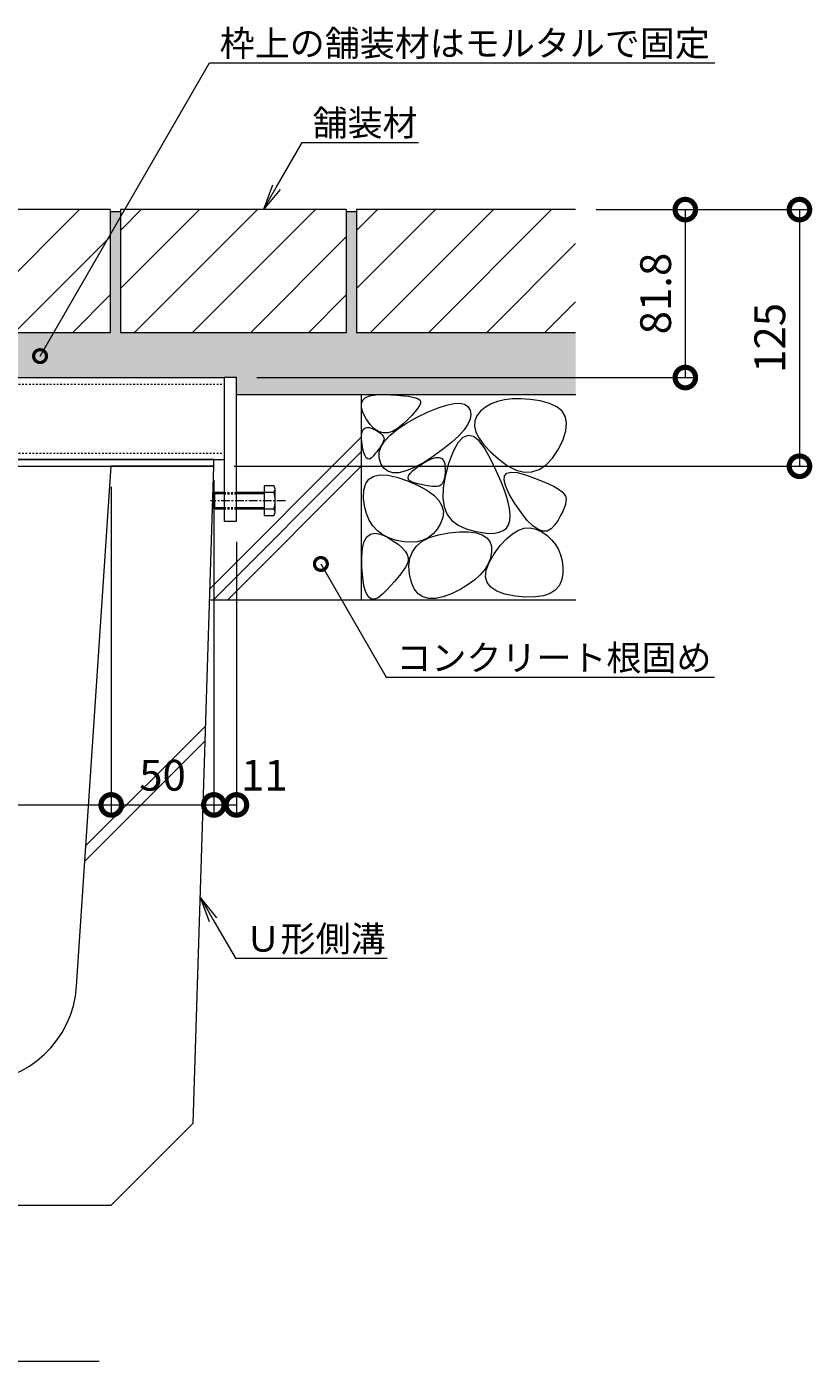
# Model space of a CAD drawing. Units: millimetres. Extents: x 1711 to 4660, y 681 to 2845.
# Drawn here: x 4277 to 4660, y 867 to 1517 of the extents above; entities that cross this region are included whole.
import ezdxf
from ezdxf import colors
from ezdxf.entities.mleader import LeaderData, LeaderLine
from ezdxf.math import Vec2, Vec3

# ---------------------------------------------------------------- set-up
doc = ezdxf.new("R2010")
doc.units = ezdxf.units.MM
doc.linetypes.add('中心線（短）', pattern=[6.773333, 4.233333, -0.846667, 0.846667, -0.846667])
doc.linetypes.add('点線（標準）', pattern=[1.693333, 0.846667, -0.846667])
doc.layers.get('Defpoints').update_dxf_attribs({"lineweight": 9})
for name, color, linetype, lineweight in [('(K)アンカー', 7, 'Continuous', 9), ('(K)モルタル', 7, 'Continuous', 9), ('(K)六角ボルト', 2, 'Continuous', 9), ('(K)寸法', 7, 'Continuous', 9), ('(K)引出線', 7, 'Continuous', 9), ('(K)枠', 7, 'Continuous', 9), ('(K)舗装材', 2, 'Continuous', 9), ('(K)見出し', 7, 'Continuous', 9), ('(K)角パイプ（補強梁）', 7, 'Continuous', 9), ('(K)躯体', 2, 'Continuous', 9), ('(K)Ｕ字溝', 7, 'Continuous', 9)]:
    doc.layers.add(name, color=color, linetype=linetype, lineweight=lineweight)
doc.styles.add('(K)MSゴシック', font='MS Gothic.ttf')
doc.styles.add('文字_異尺度_H2.5', font='MS Gothic.ttf', dxfattribs={"height": 2.5})
doc.dimstyles.new('KAD-1', dxfattribs={"dimtxt": 3, "dimasz": 4, "dimexe": 1, "dimexo": 2, "dimgap": 1, "dimtad": 1, "dimdec": 1, "dimdsep": 46, "dimtxsty": '(K)MSゴシック', "dimblk": 'DOTSMALL', "dimcen": 0, "dimclrd": 7, "dimclre": 256, "dimclrt": 2, "dimadec": 0, "dimazin": 0, "dimtfac": 1, "dimtdec": 1, "dimtmove": 0, "dimatfit": 3, "dimldrblk": 'DOTSMALL', "dimfxl": 1, "dimtfill": 1, "dimtfillclr": 256, "dimlwd": -1, "dimlwe": -1, "dimarcsym": 0})

# ---------------------------------------------------------------- blocks, each defined once
blk = doc.blocks.new('_DotSmall')
at = {"color": 0, "linetype": 'ByBlock', "const_width": 0.5}
blk.add_lwpolyline([(-0.0625, 0, 1), (0.0625, 0, 1)], format="xyb", close=True, dxfattribs=at)
blk = doc.blocks.new('*D29')
at = {"layer": '(K)寸法', "transparency": 16777216}
for p, q in [((4018.64, 1293.25), (4018.64, 1133.29)), ((4318.64, 1293.25), (4318.64, 1133.29))]:
    blk.add_line(p, q, dxfattribs=at)
at = {"layer": '(K)寸法', "color": 7, "transparency": 16777216}
blk.add_line((4018.64, 1138.29), (4318.64, 1138.29), dxfattribs=at)
at = {"layer": 'Defpoints', "color": 0, "linetype": 'Continuous', "transparency": 16777216}
for p in [(4018.64, 1303.25), (4318.64, 1303.25), (4318.64, 1138.29)]:
    blk.add_point(p, dxfattribs=at)
at = {"layer": '(K)寸法', "color": 7, "linetype": 'Continuous', "transparency": 16777216, "xscale": 20, "yscale": 20, "zscale": 20, "rotation": 180}
blk.add_blockref('_DotSmall', (4018.64, 1138.29), dxfattribs=at)
at = {"layer": '(K)寸法', "color": 7, "linetype": 'Continuous', "transparency": 16777216, "xscale": 20, "yscale": 20, "zscale": 20}
blk.add_blockref('_DotSmall', (4318.64, 1138.29), dxfattribs=at)
at = {"layer": '(K)寸法', "color": 2, "linetype": 'Continuous', "lineweight": 9, "transparency": 16777216, "insert": (4168.64, 1164.02), "char_height": 15, "attachment_point": 5, "style": '(K)MSゴシック', "bg_fill": 3, "box_fill_scale": 1.1, "bg_fill_color": 256, "bg_fill_true_color": 13158600, "bg_fill_transparency": 0}
blk.add_mtext('みぞ幅\\P300', dxfattribs=at)
blk = doc.blocks.new('*D31')
at = {"layer": '(K)寸法', "transparency": 16777216}
for p, q in [((4368.64, 1296.45), (4368.64, 1133.29)), ((4379.64, 1266.45), (4379.64, 1133.29))]:
    blk.add_line(p, q, dxfattribs=at)
at = {"layer": '(K)寸法', "color": 7, "transparency": 16777216}
blk.add_line((4368.64, 1138.29), (4379.64, 1138.29), dxfattribs=at)
at = {"layer": 'Defpoints', "color": 0, "linetype": 'Continuous', "transparency": 16777216}
for p in [(4368.64, 1306.45), (4379.64, 1276.45), (4379.64, 1138.29)]:
    blk.add_point(p, dxfattribs=at)
at = {"layer": '(K)寸法', "color": 7, "linetype": 'Continuous', "transparency": 16777216, "xscale": 20, "yscale": 20, "zscale": 20, "rotation": 180}
blk.add_blockref('_DotSmall', (4368.64, 1138.29), dxfattribs=at)
at = {"layer": '(K)寸法', "color": 2, "linetype": 'Continuous', "lineweight": 9, "transparency": 16777216, "insert": (4393.26, 1150.79), "char_height": 15, "attachment_point": 5, "style": '(K)MSゴシック', "bg_fill": 3, "box_fill_scale": 1.1, "bg_fill_color": 256, "bg_fill_true_color": 13158600, "bg_fill_transparency": 0}
blk.add_mtext('11', dxfattribs=at)
at = {"layer": '(K)寸法', "color": 7, "linetype": 'Continuous', "transparency": 16777216, "xscale": 20, "yscale": 20, "zscale": 20}
blk.add_blockref('_DotSmall', (4379.64, 1138.29), dxfattribs=at)
blk = doc.blocks.new('*D33')
at = {"layer": '(K)寸法', "transparency": 16777216}
for p, q in [((4554.87, 1428.25), (4658.91, 1428.25)), ((4378.57, 1303.25), (4658.91, 1303.25))]:
    blk.add_line(p, q, dxfattribs=at)
at = {"layer": '(K)寸法', "color": 7, "transparency": 16777216}
blk.add_line((4653.91, 1428.25), (4653.91, 1303.25), dxfattribs=at)
at = {"layer": 'Defpoints', "color": 0, "linetype": 'Continuous', "transparency": 16777216}
for p in [(4544.87, 1428.25), (4368.57, 1303.25), (4653.91, 1303.25)]:
    blk.add_point(p, dxfattribs=at)
at = {"layer": '(K)寸法', "color": 7, "linetype": 'Continuous', "transparency": 16777216, "xscale": 20, "yscale": 20, "zscale": 20}
for p, rotation in [((4653.91, 1428.25), 90), ((4653.91, 1303.25), 270)]:
    blk.add_blockref('_DotSmall', p, dxfattribs=dict(at, rotation=rotation))
at = {"layer": '(K)寸法', "color": 2, "linetype": 'Continuous', "lineweight": 9, "transparency": 16777216, "insert": (4641.41, 1365.75), "char_height": 15, "attachment_point": 5, "rotation": 90, "style": '(K)MSゴシック', "bg_fill": 3, "box_fill_scale": 1.1, "bg_fill_color": 256, "bg_fill_true_color": 13158600, "bg_fill_transparency": 0}
blk.add_mtext('125', dxfattribs=at)
blk = doc.blocks.new('*D30')
at = {"layer": '(K)寸法', "transparency": 16777216}
for p, q in [((4368.64, 1296.45), (4368.64, 1133.29)), ((4318.64, 1293.25), (4318.64, 1133.29))]:
    blk.add_line(p, q, dxfattribs=at)
at = {"layer": '(K)寸法', "color": 7, "transparency": 16777216}
blk.add_line((4318.64, 1138.29), (4368.64, 1138.29), dxfattribs=at)
at = {"layer": 'Defpoints', "color": 0, "linetype": 'Continuous', "transparency": 16777216}
for p in [(4318.64, 1303.25), (4368.64, 1306.45), (4368.64, 1138.29)]:
    blk.add_point(p, dxfattribs=at)
at = {"layer": '(K)寸法', "color": 7, "linetype": 'Continuous', "transparency": 16777216, "xscale": 20, "yscale": 20, "zscale": 20, "rotation": 180}
blk.add_blockref('_DotSmall', (4318.64, 1138.29), dxfattribs=at)
at = {"layer": '(K)寸法', "color": 7, "linetype": 'Continuous', "transparency": 16777216, "xscale": 20, "yscale": 20, "zscale": 20}
blk.add_blockref('_DotSmall', (4368.64, 1138.29), dxfattribs=at)
at = {"layer": '(K)寸法', "color": 2, "linetype": 'Continuous', "lineweight": 9, "transparency": 16777216, "insert": (4343.64, 1150.79), "char_height": 15, "attachment_point": 5, "style": '(K)MSゴシック', "bg_fill": 3, "box_fill_scale": 1.1, "bg_fill_color": 256, "bg_fill_true_color": 13158600, "bg_fill_transparency": 0}
blk.add_mtext('50', dxfattribs=at)
blk = doc.blocks.new('*D32')
at = {"layer": '(K)寸法', "transparency": 16777216}
for p, q in [((4554.87, 1428.25), (4603.29, 1428.25)), ((4389.57, 1346.45), (4603.29, 1346.45))]:
    blk.add_line(p, q, dxfattribs=at)
at = {"layer": '(K)寸法', "color": 7, "transparency": 16777216}
blk.add_line((4598.29, 1428.25), (4598.29, 1346.45), dxfattribs=at)
at = {"layer": 'Defpoints', "color": 0, "linetype": 'Continuous', "transparency": 16777216}
for p in [(4544.87, 1428.25), (4379.57, 1346.45), (4598.29, 1346.45)]:
    blk.add_point(p, dxfattribs=at)
at = {"layer": '(K)寸法', "color": 7, "linetype": 'Continuous', "transparency": 16777216, "xscale": 20, "yscale": 20, "zscale": 20}
for p, rotation in [((4598.29, 1428.25), 90), ((4598.29, 1346.45), 270)]:
    blk.add_blockref('_DotSmall', p, dxfattribs=dict(at, rotation=rotation))
at = {"layer": '(K)寸法', "color": 2, "linetype": 'Continuous', "lineweight": 9, "transparency": 16777216, "insert": (4585.79, 1387.35), "char_height": 15, "attachment_point": 5, "rotation": 90, "style": '(K)MSゴシック', "bg_fill": 3, "box_fill_scale": 1.1, "bg_fill_color": 256, "bg_fill_true_color": 13158600, "bg_fill_transparency": 0}
blk.add_mtext('81.8', dxfattribs=at)
blk = doc.blocks.new('_Open')
at = {"color": 0, "linetype": 'ByBlock', "lineweight": -2}
for p, q in [((-1, 0.167), (0, 0)), ((-1, -0.167), (0, 0)), ((0, 0), (-1, 0))]:
    blk.add_line(p, q, dxfattribs=at)

msp = doc.modelspace()

# ---------------------------------------------------------------- linework, layer by layer
at = {"layer": '(K)モルタル', "color": 7, "linetype": 'Continuous', "lineweight": 9}
msp.add_line((4318.14, 1427.25), (4323.14, 1427.25), dxfattribs=at)
at = {"layer": '(K)舗装材', "color": 2, "linetype": 'Continuous', "lineweight": 9}
for p, q in [((4318.14, 1428.25), (4208.14, 1428.25)), ((4243.14, 1368.25), (4303.14, 1428.25)), ((4318.14, 1428.25), (4318.14, 1368.25)), ((4323.14, 1418.1), (4333.29, 1428.25)), ((4323.14, 1389.82), (4361.57, 1428.25)), ((4323.14, 1428.25), (4323.14, 1368.25)), ((4271.43, 1368.25), (4318.14, 1414.96)), ((4299.71, 1368.25), (4318.14, 1386.68)), ((4318.14, 1368.25), (4208.14, 1368.25))]:
    msp.add_line(p, q, dxfattribs=at)
at = {"layer": '(K)見出し', "color": 7, "linetype": 'Continuous', "lineweight": 9}
msp.add_line((4045.24, 867.26), (4312.74, 867.26), dxfattribs=at)
at = {"layer": '(K)躯体', "color": 2, "linetype": 'Continuous', "lineweight": 9}
for p, q in [((4473.96, 1293.54), (4472.61, 1293.74)), ((4441.61, 1287.91), (4441.74, 1291.75)), ((4442.06, 1283.88), (4441.61, 1287.91)), ((4472.39, 1291.54), (4475.74, 1289.1)), ((4475.22, 1293.41), (4473.96, 1293.54)), ((4476.37, 1293.34), (4475.22, 1293.41)), ((4475.74, 1289.1), (4478.2, 1286.56)), ((4477.42, 1293.34), (4476.37, 1293.34)), ((4478.35, 1293.51), (4477.42, 1293.34)), ((4480.31, 1292.7), (4480.17, 1287.74)), ((4480.17, 1287.74), (4480.84, 1283.44)), ((4511.8, 1286.39), (4510.49, 1290.63)), ((4512.57, 1289.67), (4510.81, 1293.46)), ((4515.3, 1285.06), (4512.57, 1289.67)), ((4534.41, 1293.33), (4536.58, 1292.06)), ((4536.58, 1292.06), (4538.23, 1290.85)), ((4538.23, 1290.85), (4539.36, 1289.71)), ((4539.36, 1289.71), (4539.97, 1288.62)), ((4539.97, 1288.62), (4540.19, 1287.48)), ((4540.19, 1287.48), (4540.16, 1286.16)), ((4442.95, 1280.26), (4442.06, 1283.88)), ((4478.2, 1286.56), (4479.76, 1283.91)), ((4479.76, 1283.91), (4480.43, 1281.15)), ((4480.43, 1281.15), (4480.21, 1278.3)), ((4480.84, 1283.44), (4482.32, 1279.8)), ((4512.64, 1282.69), (4511.8, 1286.39)), ((4512.98, 1279.52), (4512.64, 1282.69)), ((4518.42, 1280.5), (4515.3, 1285.06)), ((4538.58, 1281.19), (4537.56, 1279.19)), ((4539.36, 1283.02), (4538.58, 1281.19)), ((4539.89, 1284.68), (4539.36, 1283.02)), ((4540.16, 1286.16), (4539.89, 1284.68)), ((4444.3, 1277.05), (4442.95, 1280.26)), ((4446.08, 1274.24), (4444.3, 1277.05)), ((4448.32, 1271.85), (4446.08, 1274.24)), ((4479.1, 1275.34), (4477.4, 1272.57)), ((4480.21, 1278.3), (4479.1, 1275.34)), ((4482.32, 1279.8), (4484.6, 1276.81)), ((4484.6, 1276.81), (4487.69, 1274.48)), ((4487.69, 1274.48), (4491.58, 1272.81)), ((4511.14, 1273.14), (4512.22, 1274.78)), ((4512.22, 1274.78), (4512.85, 1276.88)), ((4512.85, 1276.88), (4512.98, 1279.52)), ((4521.34, 1276.88), (4518.42, 1280.5)), ((4524.07, 1274.18), (4521.34, 1276.88)), ((4526.6, 1272.42), (4524.07, 1274.18)), ((4534.76, 1274.68), (4533.02, 1272.72)), ((4536.29, 1277.02), (4534.76, 1274.68)), ((4537.56, 1279.19), (4536.29, 1277.02)), ((4441.94, 1266.51), (4443.23, 1268.81)), ((4443.23, 1268.81), (4444.96, 1270.18)), ((4444.96, 1270.18), (4447.13, 1270.64)), ((4447.13, 1270.64), (4449.75, 1270.18)), ((4450.99, 1269.87), (4448.32, 1271.85)), ((4449.75, 1270.18), (4452.82, 1268.81)), ((4454.12, 1268.29), (4450.99, 1269.87)), ((4452.82, 1268.81), (4455.85, 1266.99)), ((4457.69, 1267.13), (4454.12, 1268.29)), ((4470.15, 1266.68), (4473.72, 1268.51)), ((4473.16, 1268.53), (4470.62, 1267.26)), ((4475.42, 1270.3), (4473.16, 1268.53)), ((4473.72, 1268.51), (4478.06, 1269.88)), ((4477.4, 1272.57), (4475.42, 1270.3)), ((4478.06, 1269.88), (4483.18, 1270.8)), ((4483.18, 1270.8), (4488.32, 1271.25)), ((4488.32, 1271.25), (4492.73, 1271.25)), ((4491.58, 1272.81), (4495.66, 1271.66)), ((4492.73, 1271.25), (4496.41, 1270.78)), ((4495.66, 1271.66), (4499.32, 1270.92)), ((4496.41, 1270.78), (4499.37, 1269.84)), ((4499.32, 1270.92), (4502.54, 1270.56)), ((4499.37, 1269.84), (4501.59, 1268.45)), ((4501.59, 1268.45), (4503.09, 1266.59)), ((4502.54, 1270.56), (4505.34, 1270.61)), ((4505.34, 1270.61), (4507.7, 1271.06)), ((4507.7, 1271.06), (4509.64, 1271.9)), ((4508.16, 1264.57), (4511.13, 1267.83)), ((4509.64, 1271.9), (4511.14, 1273.14)), ((4511.13, 1267.83), (4514.07, 1270.32)), ((4514.07, 1270.32), (4516.98, 1272.05)), ((4516.98, 1272.05), (4519.86, 1273.01)), ((4519.86, 1273.01), (4522.72, 1273.21)), ((4522.72, 1273.21), (4525.54, 1272.64)), ((4525.54, 1272.64), (4528.34, 1271.3)), ((4528.93, 1271.59), (4526.6, 1272.42)), ((4528.34, 1271.3), (4530.94, 1269.48)), ((4531.07, 1271.69), (4528.93, 1271.59)), ((4530.94, 1269.48), (4533.16, 1267.45)), ((4533.02, 1272.72), (4531.07, 1271.69)), ((4440.7, 1259.17), (4441.1, 1263.3)), ((4441.1, 1263.3), (4441.94, 1266.51)), ((4455.85, 1266.99), (4458.37, 1265.23)), ((4461.34, 1266.42), (4457.69, 1267.13)), ((4458.37, 1265.23), (4460.38, 1263.51)), ((4460.38, 1263.51), (4461.88, 1261.83)), ((4464.71, 1266.2), (4461.34, 1266.42)), ((4461.88, 1261.83), (4462.88, 1260.2)), ((4464.09, 1258.42), (4465.34, 1261.63)), ((4467.81, 1266.48), (4464.71, 1266.2)), ((4465.34, 1261.63), (4467.36, 1264.39)), ((4467.36, 1264.39), (4470.15, 1266.68)), ((4470.62, 1267.26), (4467.81, 1266.48)), ((4503.09, 1266.59), (4503.86, 1264.28)), ((4503.9, 1261.5), (4503.32, 1258.55)), ((4503.86, 1264.28), (4503.9, 1261.5)), ((4505.16, 1260.55), (4508.16, 1264.57)), ((4533.16, 1267.45), (4535.01, 1265.2)), ((4535.01, 1265.2), (4536.48, 1262.74)), ((4536.48, 1262.74), (4537.58, 1260.06)), ((4440.74, 1254.13), (4440.7, 1259.17)), ((4462.81, 1255.59), (4461.94, 1254.07)), ((4463.34, 1257.08), (4462.81, 1255.59)), ((4462.88, 1260.2), (4463.37, 1258.62)), ((4463.37, 1258.62), (4463.34, 1257.08)), ((4463.62, 1254.75), (4464.09, 1258.42)), ((4463.93, 1250.63), (4463.62, 1254.75)), ((4502.22, 1255.72), (4500.59, 1253.01)), ((4501.28, 1252.66), (4502.68, 1256.38)), ((4503.32, 1258.55), (4502.22, 1255.72)), ((4502.68, 1256.38), (4505.16, 1260.55)), ((4537.58, 1260.06), (4538.3, 1257.17)), ((4538.3, 1257.17), (4538.64, 1254.07)), ((4441.13, 1249.11), (4440.74, 1254.13)), ((4441.76, 1245.05), (4441.13, 1249.11)), ((4458.22, 1248.98), (4456.62, 1247.1)), ((4459.64, 1250.77), (4458.22, 1248.98)), ((4460.88, 1252.47), (4459.64, 1250.77)), ((4461.94, 1254.07), (4460.88, 1252.47)), ((4464.85, 1246.67), (4463.93, 1250.63)), ((4498.44, 1250.43), (4495.78, 1247.97)), ((4500.59, 1253.01), (4498.44, 1250.43)), ((4500.96, 1249.41), (4501.28, 1252.66)), ((4501.7, 1246.61), (4500.96, 1249.41)), ((4538.62, 1250.76), (4538.06, 1247.6)), ((4538.64, 1254.07), (4538.62, 1250.76)), ((4442.64, 1241.95), (4441.76, 1245.05)), ((4443.77, 1239.82), (4442.64, 1241.95)), ((4452.88, 1243.06), (4450.74, 1240.91)), ((4454.84, 1245.13), (4452.88, 1243.06)), ((4456.62, 1247.1), (4454.84, 1245.13)), ((4466.26, 1243.51), (4464.85, 1246.67)), ((4468.13, 1241.15), (4466.26, 1243.51)), ((4488.88, 1243.42), (4484.65, 1241.32)), ((4492.59, 1245.63), (4488.88, 1243.42)), ((4495.78, 1247.97), (4492.59, 1245.63)), ((4503.52, 1244.27), (4501.7, 1246.61)), ((4506.42, 1242.39), (4503.52, 1244.27)), ((4510.39, 1240.97), (4506.42, 1242.39)), ((4534.95, 1242.84), (4532.39, 1241.23)), ((4536.84, 1244.96), (4534.95, 1242.84)), ((4538.06, 1247.6), (4536.84, 1244.96)), ((4445.14, 1238.65), (4443.77, 1239.82)), ((4446.76, 1238.44), (4445.14, 1238.65)), ((4448.62, 1239.19), (4446.76, 1238.44)), ((4450.74, 1240.91), (4448.62, 1239.19)), ((4470.49, 1239.58), (4468.13, 1241.15)), ((4473.31, 1238.82), (4470.49, 1239.58)), ((4476.62, 1238.86), (4473.31, 1238.82)), ((4480.4, 1239.69), (4476.62, 1238.86)), ((4484.65, 1241.32), (4480.4, 1239.69)), ((4515.43, 1240.01), (4510.39, 1240.97)), ((4520.68, 1239.54), (4515.43, 1240.01)), ((4525.25, 1239.58), (4520.68, 1239.54)), ((4529.15, 1240.15), (4525.25, 1239.58)), ((4532.39, 1241.23), (4529.15, 1240.15))]:
    msp.add_line(p, q, dxfattribs=at)
at = {"layer": '(K)Ｕ字溝', "color": 6, "linetype": 'Continuous', "lineweight": 9}
for p, q in [((4318.64, 943.25), (4358.64, 983.25)), ((4018.64, 943.25), (4318.64, 943.25))]:
    msp.add_line(p, q, dxfattribs=at)
msp.add_arc((4251.87, 1053.25), 50, 270, 356.18593, dxfattribs=at)

# ---------------------------------------------------------------- dimensions: what is measured, and where the dimension line sits
at = {"layer": '(K)寸法', "color": 7, "linetype": 'Continuous', "lineweight": 9}
dim = msp.add_linear_dim(base=(4318.64, 1138.29), p1=(4018.64, 1303.25), p2=(4318.64, 1303.25), text='みぞ幅\\P<>', dimstyle='KAD-1', override={"dimscale": 0, "dimtix": 0, "dimtofl": 1, "dimtmove": 1, "dimatfit": 3}, dxfattribs=at)
dim.commit()
dim.dimension.update_dxf_attribs({"geometry": '*D29', "text_midpoint": (4168.64, 1164.02)})
dim = msp.add_linear_dim(base=(4379.64, 1138.29), p1=(4368.64, 1306.45), p2=(4379.64, 1276.45), dimstyle='KAD-1', override={"dimscale": 0, "dimtix": 0, "dimtofl": 1, "dimtmove": 1, "dimatfit": 3}, dxfattribs=at)
dim.commit()
dim.dimension.update_dxf_attribs({"geometry": '*D31', "text_midpoint": (4393.26, 1138.29), "dimtype": 128})

# ---------------------------------------------------------------- leaders
at = {"layer": '(K)引出線', "color": 7, "linetype": 'Continuous', "lineweight": 9}
ml = msp.add_multileader_mtext('Standard', dxfattribs=at)
ml.set_content('コンクリート根固め', color=7, style='文字_異尺度_H2.5')
ml.set_leader_properties(linetype='Continuous', lineweight=5)
ml.set_arrow_properties(name='DOTSMALL')
ml.build(insert=Vec2(0, 0))
ml.multileader.update_dxf_attribs({"has_dogleg": 0, "text_left_attachment_type": 5, "text_right_attachment_type": 5, "arrow_head_size": 12.5, "scale": 5})
ctx = ml.context
ctx.base_point, ctx.scale, ctx.char_height, ctx.arrow_head_size, ctx.landing_gap_size, ctx.plane_origin = Vec3(4452.57, 1200.57), 5, 12.5, 12.5, 5, Vec3(4420.77, 1255.65)
ctx.left_attachment, ctx.right_attachment = 5, 5
notes = []
notes.append((ctx, [(0, (1, 1, 0), (4412.57, 1200.57), (1, 0), 40, [(0, [(4420.77, 1255.65)], 0, [])])]))
ctx.mtext.insert, ctx.mtext.flow_direction = Vec3(4457.57, 1216.2), 5
ml = msp.add_multileader_mtext('Standard', dxfattribs=at)
ml.set_content('Ｕ形側溝', color=7, style='文字_異尺度_H2.5')
ml.set_leader_properties(linetype='Continuous', lineweight=5)
ml.set_arrow_properties(name='OPEN')
ml.build(insert=Vec2(0, 0))
ml.multileader.update_dxf_attribs({"has_dogleg": 0, "text_left_attachment_type": 5, "text_right_attachment_type": 5, "arrow_head_size": 12.5, "scale": 5})
ctx = ml.context
ctx.base_point, ctx.scale, ctx.char_height, ctx.arrow_head_size, ctx.landing_gap_size, ctx.plane_origin = Vec3(4379.11, 1063.63), 5, 12.5, 12.5, 5, Vec3(4375.45, 1173.13)
ctx.left_attachment, ctx.right_attachment = 5, 5
notes.append((ctx, [(0, (1, 1, 0), (4339.11, 1063.63), (1, 0), 40, [(0, [(4362.08, 1093.13)], 0, [])])]))
ctx.mtext.insert, ctx.mtext.flow_direction = Vec3(4384.11, 1079.32), 5
for ctx, leaders in notes:
    for number, flags, end, landing, length, lines in leaders:
        leader = LeaderData()
        leader.index, (leader.has_last_leader_line, leader.has_dogleg_vector, leader.attachment_direction) = number, flags
        leader.last_leader_point, leader.dogleg_vector, leader.dogleg_length = Vec3(end), Vec3(landing), length
        for number, points, colour, breaks in lines:
            line = LeaderLine()
            line.index, line.vertices, line.color, line.breaks = number, Vec3.list(points), colors.encode_raw_color(colour), breaks
            leader.lines.append(line)
        ctx.leaders.append(leader)

# ---------------------------------------------------------------- next in the draw order: linework, layer by layer
at = {"layer": '(K)六角ボルト', "color": 2, "linetype": 'Continuous', "lineweight": 9}
for p, q in [((4397.92, 1290.45), (4379.64, 1290.45)), ((4393.22, 1289.75), (4379.64, 1289.75)), ((4393.22, 1293.65), (4393.22, 1279.25)), ((4397.92, 1293.65), (4393.22, 1293.65)), ((4398.53, 1280.85), (4398.53, 1292.05)), ((4379.64, 1283.15), (4393.22, 1283.15)), ((4379.64, 1282.45), (4397.92, 1282.45)), ((4393.22, 1279.25), (4397.92, 1279.25))]:
    msp.add_line(p, q, dxfattribs=at)
for centre, radius, start, end in [((4396.15, 1292.05), 2.39, 317.9749, 42.0251), ((4385.11, 1286.45), 13.42, 342.65606, 17.34394), ((4396.15, 1280.85), 2.39, 317.9749, 42.0251)]:
    msp.add_arc(centre, radius, start, end, dxfattribs=at)

# ---------------------------------------------------------------- next in the draw order: dimensions: what is measured, and where the dimension line sits
at = {"layer": '(K)寸法', "color": 7, "linetype": 'Continuous', "lineweight": 9}
dim = msp.add_linear_dim(base=(4653.91, 1303.25), p1=(4544.87, 1428.25), p2=(4368.57, 1303.25), angle=90, dimstyle='KAD-1', override={"dimscale": 0, "dimtix": 0, "dimtofl": 1, "dimtmove": 0, "dimatfit": 3}, dxfattribs=at)
dim.commit()
dim.dimension.update_dxf_attribs({"geometry": '*D33', "text_midpoint": (4641.41, 1365.75)})

# ---------------------------------------------------------------- next in the draw order: linework, layer by layer
at = {"layer": '(K)角パイプ（補強梁）', "color": 7, "linetype": 'Continuous', "lineweight": 9}
msp.add_line((4201.84, 1346.45), (4373.64, 1346.45), dxfattribs=at)
at = {"layer": '(K)角パイプ（補強梁）', "color": 7, "linetype": '点線（標準）', "lineweight": 9}
msp.add_line((3963.64, 1343.25), (4373.64, 1343.25), dxfattribs=at)
at = {"layer": '(K)躯体', "color": 2, "linetype": 'Continuous', "lineweight": 9}
for p, q in [((4440.49, 1333.75), (4441.15, 1335.43)), ((4440.55, 1331.66), (4440.49, 1333.75)), ((4441.15, 1335.43), (4442.55, 1336.72)), ((4467.07, 1336.54), (4468.23, 1336.07)), ((4468.78, 1332.85), (4467.94, 1331.48)), ((4468.23, 1336.07), (4468.96, 1335.55)), ((4469.23, 1333.98), (4468.78, 1332.85)), ((4468.96, 1335.55), (4469.29, 1334.88)), ((4469.29, 1334.88), (4469.23, 1333.98)), ((4477.84, 1331.68), (4481.99, 1333.05)), ((4481.99, 1333.05), (4485.52, 1333.8)), ((4485.52, 1333.8), (4488.43, 1333.93)), ((4488.43, 1333.93), (4490.73, 1333.45)), ((4490.73, 1333.45), (4492.42, 1332.35)), ((4503.68, 1333.65), (4500.93, 1332.07)), ((4506.78, 1334.85), (4503.68, 1333.65)), ((4510.24, 1335.66), (4506.78, 1334.85)), ((4514.04, 1336.09), (4510.24, 1335.66)), ((4518.2, 1336.12), (4514.04, 1336.09)), ((4522.71, 1335.78), (4518.2, 1336.12)), ((4527.58, 1335.05), (4522.71, 1335.78)), ((4532.12, 1333.87), (4527.58, 1335.05)), ((4535.69, 1332.19), (4532.12, 1333.87)), ((4441.34, 1329.18), (4440.55, 1331.66)), ((4442.85, 1326.31), (4441.34, 1329.18)), ((4444.78, 1323.57), (4442.85, 1326.31)), ((4462.47, 1324.18), (4467.72, 1327.08)), ((4465.1, 1328.04), (4463.1, 1325.97)), ((4466.71, 1329.88), (4465.1, 1328.04)), ((4467.94, 1331.48), (4466.71, 1329.88)), ((4467.72, 1327.08), (4473.09, 1329.69)), ((4473.09, 1329.69), (4477.84, 1331.68)), ((4492.42, 1332.35), (4493.5, 1330.63)), ((4493.53, 1326.19), (4492.43, 1323.67)), ((4493.5, 1330.63), (4493.89, 1328.51)), ((4493.89, 1328.51), (4493.53, 1326.19)), ((4496.73, 1327.85), (4495.76, 1325.4)), ((4498.54, 1330.1), (4496.73, 1327.85)), ((4500.93, 1332.07), (4498.54, 1330.1)), ((4538.27, 1330.01), (4535.69, 1332.19)), ((4539.88, 1327.33), (4538.27, 1330.01)), ((4540.49, 1324.15), (4539.88, 1327.33)), ((4440.64, 1318.42), (4440.91, 1319.99)), ((4440.91, 1319.99), (4441.43, 1321.14)), ((4441.43, 1321.14), (4442.2, 1321.87)), ((4442.2, 1321.87), (4443.22, 1322.18)), ((4443.22, 1322.18), (4444.5, 1322.07)), ((4444.5, 1322.07), (4446.02, 1321.54)), ((4446.79, 1321.52), (4444.78, 1323.57)), ((4446.02, 1321.54), (4447.54, 1320.8)), ((4448.89, 1320.16), (4446.79, 1321.52)), ((4447.54, 1320.8), (4448.82, 1320.06)), ((4448.82, 1320.06), (4449.86, 1319.32)), ((4451.08, 1319.49), (4448.89, 1320.16)), ((4455.72, 1320.21), (4453.36, 1319.5)), ((4454.57, 1318.45), (4458.09, 1321.3)), ((4458.17, 1321.59), (4455.72, 1320.21)), ((4458.09, 1321.3), (4462.47, 1324.18)), ((4460.71, 1323.67), (4458.17, 1321.59)), ((4463.1, 1325.97), (4460.71, 1323.67)), ((4490.58, 1320.96), (4487.98, 1318.05)), ((4492.43, 1323.67), (4490.58, 1320.96)), ((4495.76, 1325.4), (4495.62, 1322.75)), ((4495.62, 1322.75), (4496.32, 1319.92)), ((4496.32, 1319.92), (4497.84, 1316.89)), ((4538.78, 1316.27), (4540.13, 1320.46)), ((4540.13, 1320.46), (4540.49, 1324.15)), ((4440.63, 1316.42), (4440.64, 1318.42)), ((4440.86, 1314.01), (4440.63, 1316.42)), ((4441.25, 1311.63), (4440.86, 1314.01)), ((4450.04, 1313.2), (4449.43, 1312.28)), ((4449.86, 1319.32), (4450.65, 1318.58)), ((4450.56, 1314.06), (4450.04, 1313.2)), ((4450.12, 1312.84), (4451.92, 1315.63)), ((4451, 1314.87), (4450.56, 1314.06)), ((4450.65, 1318.58), (4451.19, 1317.84)), ((4451.35, 1315.63), (4451, 1314.87)), ((4453.36, 1319.5), (4451.08, 1319.49)), ((4451.19, 1317.84), (4451.49, 1317.11)), ((4451.54, 1316.37), (4451.35, 1315.63)), ((4451.49, 1317.11), (4451.54, 1316.37)), ((4451.92, 1315.63), (4454.57, 1318.45)), ((4484.63, 1314.95), (4480.53, 1311.66)), ((4487.98, 1318.05), (4484.63, 1314.95)), ((4487.5, 1314.61), (4485.19, 1310.39)), ((4489.92, 1317.24), (4487.5, 1314.61)), ((4492.45, 1318.28), (4489.92, 1317.24)), ((4495.08, 1317.73), (4492.45, 1318.28)), ((4497.82, 1315.59), (4495.08, 1317.73)), ((4500.67, 1311.87), (4497.82, 1315.59)), ((4497.84, 1316.89), (4500.2, 1313.66)), ((4500.2, 1313.66), (4503.39, 1310.24)), ((4536.46, 1311.58), (4538.78, 1316.27)), ((4441.73, 1309.71), (4441.25, 1311.63)), ((4442.28, 1308.27), (4441.73, 1309.71)), ((4442.9, 1307.3), (4442.28, 1308.27)), ((4443.61, 1306.79), (4442.9, 1307.3)), ((4444.39, 1306.76), (4443.61, 1306.79)), ((4445.25, 1307.2), (4444.39, 1306.76)), ((4446.19, 1308.11), (4445.25, 1307.2)), ((4447.12, 1309.23), (4446.19, 1308.11)), ((4447.98, 1310.3), (4447.12, 1309.23)), ((4448.75, 1311.32), (4447.98, 1310.3)), ((4449.43, 1312.28), (4448.75, 1311.32)), ((4449.12, 1307.33), (4449.19, 1310.07)), ((4449.91, 1304.62), (4449.12, 1307.33)), ((4449.19, 1310.07), (4450.12, 1312.84)), ((4475.69, 1308.17), (4470.72, 1304.97)), ((4472.65, 1305.91), (4474.91, 1306.94)), ((4474.91, 1306.94), (4476.83, 1307.47)), ((4480.53, 1311.66), (4475.69, 1308.17)), ((4476.83, 1307.47), (4478.41, 1307.48)), ((4478.41, 1307.48), (4479.65, 1307)), ((4479.65, 1307), (4480.54, 1306)), ((4485.19, 1310.39), (4482.99, 1304.58)), ((4503.63, 1306.55), (4500.67, 1311.87)), ((4503.39, 1310.24), (4507.42, 1306.63)), ((4530.41, 1303.85), (4533.53, 1307.17)), ((4533.53, 1307.17), (4536.46, 1311.58)), ((4451.38, 1302.31), (4449.91, 1304.62)), ((4453.36, 1300.79), (4451.38, 1302.31)), ((4455.83, 1300.05), (4453.36, 1300.79)), ((4462.27, 1300.94), (4458.8, 1300.1)), ((4466.25, 1302.56), (4462.27, 1300.94)), ((4464.28, 1299.73), (4465.63, 1301.12)), ((4465.63, 1301.12), (4467.55, 1302.67)), ((4470.72, 1304.97), (4466.25, 1302.56)), ((4467.55, 1302.67), (4470.04, 1304.37)), ((4470.04, 1304.37), (4472.65, 1305.91)), ((4480.54, 1306), (4481.09, 1304.51)), ((4481.09, 1304.51), (4481.29, 1302.5)), ((4481.26, 1300.38), (4481.1, 1298.54)), ((4482.99, 1304.58), (4481.25, 1298.31)), ((4481.29, 1302.5), (4481.26, 1300.38)), ((4506.4, 1300.71), (4503.63, 1306.55)), ((4508.69, 1295.4), (4506.4, 1300.71)), ((4507.42, 1306.63), (4511.75, 1303.46)), ((4511.31, 1299.92), (4513.41, 1300.43)), ((4511.75, 1303.46), (4515.89, 1301.38)), ((4513.41, 1300.43), (4516.47, 1300.12)), ((4515.89, 1301.38), (4519.82, 1300.37)), ((4519.82, 1300.37), (4523.56, 1300.45)), ((4523.56, 1300.45), (4527.08, 1301.61)), ((4527.08, 1301.61), (4530.41, 1303.85)), ((4441.74, 1291.75), (4442.6, 1294.78)), ((4442.6, 1294.78), (4444.19, 1297.01)), ((4444.19, 1297.01), (4446.5, 1298.44)), ((4446.5, 1298.44), (4449.54, 1299.06)), ((4449.54, 1299.06), (4453.31, 1298.88)), ((4453.31, 1298.88), (4457.8, 1297.9)), ((4458.8, 1300.1), (4455.83, 1300.05)), ((4457.8, 1297.9), (4463.02, 1296.12)), ((4463.02, 1296.12), (4468.15, 1293.88)), ((4463.32, 1297.44), (4463.51, 1298.51)), ((4463.69, 1296.54), (4463.32, 1297.44)), ((4463.51, 1298.51), (4464.28, 1299.73)), ((4464.64, 1295.8), (4463.69, 1296.54)), ((4466.17, 1295.21), (4464.64, 1295.8)), ((4467.93, 1294.75), (4466.17, 1295.21)), ((4469.59, 1294.35), (4467.93, 1294.75)), ((4468.15, 1293.88), (4472.39, 1291.54)), ((4471.15, 1294.01), (4469.59, 1294.35)), ((4472.61, 1293.74), (4471.15, 1294.01)), ((4479.16, 1293.96), (4478.35, 1293.51)), ((4479.84, 1294.69), (4479.16, 1293.96)), ((4480.39, 1295.7), (4479.84, 1294.69)), ((4481.25, 1298.31), (4480.31, 1292.7)), ((4480.8, 1296.98), (4480.39, 1295.7)), ((4481.1, 1298.54), (4480.8, 1296.98)), ((4510.49, 1290.63), (4508.69, 1295.4)), ((4510.01, 1296.43), (4510.17, 1298.59)), ((4510.81, 1293.46), (4510.01, 1296.43)), ((4510.17, 1298.59), (4511.31, 1299.92)), ((4516.47, 1300.12), (4520.51, 1299)), ((4520.51, 1299), (4524.76, 1297.49)), ((4524.76, 1297.49), (4528.5, 1296.04)), ((4528.5, 1296.04), (4531.71, 1294.66)), ((4531.71, 1294.66), (4534.41, 1293.33))]:
    msp.add_line(p, q, dxfattribs=at)

# ---------------------------------------------------------------- next in the draw order: dimensions: what is measured, and where the dimension line sits
at = {"layer": '(K)寸法', "color": 7, "linetype": 'Continuous', "lineweight": 9}
dim = msp.add_linear_dim(base=(4598.29, 1346.45), p1=(4544.87, 1428.25), p2=(4379.57, 1346.45), angle=90, dimstyle='KAD-1', override={"dimscale": 0, "dimtix": 0, "dimtofl": 1, "dimtmove": 0, "dimatfit": 3}, dxfattribs=at)
dim.commit()
dim.dimension.update_dxf_attribs({"geometry": '*D32', "text_midpoint": (4585.79, 1387.35)})
dim = msp.add_linear_dim(base=(4368.64, 1138.29), p1=(4318.64, 1303.25), p2=(4368.64, 1306.45), dimstyle='KAD-1', override={"dimscale": 0, "dimtix": 0, "dimtofl": 1, "dimtmove": 1, "dimatfit": 3}, dxfattribs=at)
dim.commit()
dim.dimension.update_dxf_attribs({"geometry": '*D30', "text_midpoint": (4343.64, 1150.79)})

# ---------------------------------------------------------------- next in the draw order: hatches: boundary and pattern name
at = {"layer": '(K)モルタル', "linetype": 'Continuous', "lineweight": 9}
h = msp.add_hatch(dxfattribs=at)
h.set_pattern_fill('AR-CONC', scale=0.07)
h.set_pattern_definition([(50, (4320.643, 1421.662), (12.75293, -1.11574), [1.3335, -14.6685]), (355, (4320.643, 1421.662), (-2.46704, 13.374), [1.0668, -11.73484]), (100.4514, (4321.706, 1421.569), (10.2859, 12.25824), [1.1333, -12.4663]), (46.184, (4320.643, 1425.218), (18.9755, -2.943), [2.0002, -22.0027]), (96.636, (4322.224, 1424.973), (16.6183, 17.3198), [1.7, -18.6995]), (351.184, (4320.643, 1425.218), (16.6183, 17.3198), [1.6002, -17.6022]), (21, (4322.421, 1424.329), (10.613, -7.15856), [1.3335, -14.6685]), (326, (4322.421, 1424.329), (4.32614, 12.89316), [1.0668, -11.7348]), (71.4514, (4323.306, 1423.733), (14.93915, 5.7346), [1.1333, -12.4663]), (37.5, (4320.643, 1421.662), (0.2162, 5.91885), [0, -11.59256, 0, -11.9126, 0, -11.77925]), (7.5, (4320.643, 1421.662), (4.67738, 7.01264), [0, -6.79196, 0, -11.32586, 0, -4.48945]), (327.5, (4316.6783, 1421.662), (9.49134, -0.40101), [0, -4.445, 0, -13.8684, 0, -18.4023]), (317.5, (4314.9, 1421.662), (10.36904, 1.77985), [0, -5.7785, 0, -9.21004, 0, -13.0683])])
h.paths.add_polyline_path([(4433.14, 1427.25), (4433.14, 1368.25), (4323.14, 1368.25), (4323.14, 1427.25), (4318.14, 1427.25), (4318.14, 1368.25), (4208.14, 1368.25), (4208.14, 1427.25), (4201.84, 1427.25), (4202.25, 1346.04), (4379.64, 1346.45), (4379.64, 1338.25), (4544.94, 1338.25), (4544.87, 1368.25), (4438.14, 1368.25), (4438.14, 1427.25)])

# ---------------------------------------------------------------- next in the draw order: linework, layer by layer
at = {"layer": '(K)アンカー', "color": 7, "linetype": 'Continuous', "lineweight": 9}
for p, q in [((4379.64, 1346.45), (4373.64, 1346.45)), ((4373.64, 1346.45), (4373.64, 1276.45)), ((4379.64, 1276.45), (4379.64, 1346.45)), ((4373.64, 1276.45), (4379.64, 1276.45))]:
    msp.add_line(p, q, dxfattribs=at)
at = {"layer": '(K)モルタル', "color": 7, "linetype": 'Continuous', "lineweight": 9}
msp.add_line((4433.14, 1427.25), (4438.14, 1427.25), dxfattribs=at)
at = {"layer": '(K)六角ボルト', "color": 2, "linetype": 'Continuous', "lineweight": 9}
for p, q in [((4368.92, 1290.45), (4368.22, 1289.75)), ((4368.22, 1289.75), (4368.22, 1283.15)), ((4373.64, 1289.75), (4368.22, 1289.75)), ((4368.92, 1290.45), (4368.92, 1282.45)), ((4373.64, 1290.45), (4368.92, 1290.45)), ((4368.22, 1283.15), (4368.92, 1282.45)), ((4368.22, 1283.15), (4373.64, 1283.15)), ((4368.92, 1282.45), (4373.64, 1282.45))]:
    msp.add_line(p, q, dxfattribs=at)
at = {"layer": '(K)六角ボルト', "color": 2, "linetype": '点線（標準）', "lineweight": 9}
for p, q in [((4373.64, 1290.45), (4379.64, 1290.45)), ((4373.64, 1289.75), (4379.64, 1289.75)), ((4373.64, 1283.15), (4379.64, 1283.15)), ((4373.64, 1282.45), (4379.64, 1282.45))]:
    msp.add_line(p, q, dxfattribs=at)
at = {"layer": '(K)六角ボルト', "color": 7, "linetype": '中心線（短）', "lineweight": 9}
msp.add_line((4403.52, 1286.45), (4366.96, 1286.45), dxfattribs=at)
at = {"layer": '(K)枠', "color": 7, "linetype": 'Continuous', "lineweight": 9}
for p, q in [((4368.64, 1306.45), (4206.34, 1306.45)), ((4207.64, 1303.25), (4368.64, 1303.25)), ((4368.64, 1303.25), (4368.64, 1306.45))]:
    msp.add_line(p, q, dxfattribs=at)
at = {"layer": '(K)舗装材', "color": 2, "linetype": 'Continuous', "lineweight": 9}
for p, q in [((4433.14, 1428.25), (4323.14, 1428.25)), ((4329.86, 1368.25), (4389.86, 1428.25)), ((4358.14, 1368.25), (4418.14, 1428.25)), ((4433.14, 1428.25), (4433.14, 1368.25)), ((4438.14, 1418.1), (4448.29, 1428.25)), ((4438.14, 1389.82), (4476.57, 1428.25)), ((4438.14, 1428.25), (4438.14, 1368.25)), ((4544.87, 1428.25), (4438.14, 1428.25)), ((4444.86, 1368.25), (4504.86, 1428.25)), ((4473.14, 1368.25), (4533.14, 1428.25)), ((4386.43, 1368.25), (4433.14, 1414.96)), ((4501.43, 1368.25), (4544.87, 1411.69)), ((4414.71, 1368.25), (4433.14, 1386.68)), ((4529.71, 1368.25), (4544.87, 1383.41)), ((4433.14, 1368.25), (4323.14, 1368.25)), ((4544.87, 1368.25), (4438.14, 1368.25))]:
    msp.add_line(p, q, dxfattribs=at)
at = {"layer": '(K)角パイプ（補強梁）', "color": 7, "linetype": 'Continuous', "lineweight": 9}
for p in [(4373.64, 1346.45), (4206.34, 1306.45)]:
    msp.add_line(p, (4373.64, 1306.45), dxfattribs=at)
at = {"layer": '(K)角パイプ（補強梁）', "color": 7, "linetype": '点線（標準）', "lineweight": 9}
msp.add_line((3963.64, 1309.65), (4373.64, 1309.65), dxfattribs=at)
at = {"layer": '(K)躯体', "color": 2, "linetype": 'Continuous', "lineweight": 9}
for p, q in [((4379.64, 1338.25), (4544.94, 1338.25)), ((4440.44, 1338.25), (4440.44, 1238.25)), ((4442.55, 1336.72), (4444.67, 1337.6)), ((4444.67, 1337.6), (4447.53, 1338.09)), ((4447.53, 1338.09), (4451.11, 1338.19)), ((4451.11, 1338.19), (4454.84, 1338.05)), ((4454.84, 1338.05), (4458.14, 1337.86)), ((4458.14, 1337.86), (4461.02, 1337.61)), ((4461.02, 1337.61), (4463.46, 1337.31)), ((4463.46, 1337.31), (4465.48, 1336.95)), ((4465.48, 1336.95), (4467.07, 1336.54)), ((4366.78, 1243.71), (4440.44, 1317.37)), ((4368.39, 1238.25), (4440.44, 1310.3)), ((4375.46, 1238.25), (4440.44, 1303.23)), ((4366.61, 1238.25), (4544.94, 1238.25))]:
    msp.add_line(p, q, dxfattribs=at)
at = {"layer": '(K)Ｕ字溝', "color": 6, "linetype": 'Continuous', "lineweight": 9}
for p, q in [((4301.75, 1049.92), (4318.64, 1303.25)), ((4368.64, 1303.25), (4318.64, 1303.25)), ((4358.64, 983.25), (4368.64, 1303.25)), ((4306.32, 1118.46), (4364.69, 1176.83)), ((4305.82, 1110.89), (4364.46, 1169.53))]:
    msp.add_line(p, q, dxfattribs=at)

# ---------------------------------------------------------------- next in the draw order: leaders
at = {"layer": '(K)引出線', "color": 7, "linetype": 'Continuous', "lineweight": 9}
ml = msp.add_multileader_mtext('Standard', dxfattribs=at)
ml.set_content('枠上の舗装材はモルタルで固定', color=7, style='文字_異尺度_H2.5')
ml.set_leader_properties(linetype='Continuous', lineweight=5)
ml.set_arrow_properties(name='DOTSMALL')
ml.build(insert=Vec2(0, 0))
ml.multileader.update_dxf_attribs({"has_dogleg": 0, "text_left_attachment_type": 5, "text_right_attachment_type": 5, "arrow_head_size": 12.5, "scale": 5})
ctx = ml.context
ctx.base_point, ctx.scale, ctx.char_height, ctx.arrow_head_size, ctx.landing_gap_size, ctx.plane_origin = Vec3(4366.49, 1499.81), 5, 12.5, 12.5, 5, Vec3(4283.97, 1356.89)
ctx.left_attachment, ctx.right_attachment = 5, 5
notes = []
notes.append((ctx, [(0, (1, 1, 0), (4326.49, 1499.81), (1, 0), 40, [(0, [(4283.97, 1356.89)], 0, [])])]))
ctx.mtext.insert, ctx.mtext.flow_direction = Vec3(4371.49, 1515.51), 5
ml = msp.add_multileader_mtext('Standard', dxfattribs=at)
ml.set_content('舗装材', color=7, style='文字_異尺度_H2.5')
ml.set_leader_properties(linetype='Continuous', lineweight=5)
ml.set_arrow_properties(name='OPEN')
ml.build(insert=Vec2(0, 0))
ml.multileader.update_dxf_attribs({"has_dogleg": 0, "text_left_attachment_type": 5, "text_right_attachment_type": 5, "arrow_head_size": 12.5, "scale": 5})
ctx = ml.context
ctx.base_point, ctx.scale, ctx.char_height, ctx.arrow_head_size, ctx.landing_gap_size, ctx.plane_origin = Vec3(4411.71, 1460.99), 5, 12.5, 12.5, 5, Vec3(4392.81, 1428.25)
ctx.left_attachment, ctx.right_attachment = 5, 5
notes.append((ctx, [(0, (1, 1, 0), (4371.71, 1460.99), (1, 0), 40, [(0, [(4392.81, 1428.25)], 0, [])])]))
ctx.mtext.insert, ctx.mtext.flow_direction = Vec3(4416.71, 1476.69), 5
for ctx, leaders in notes:
    for number, flags, end, landing, length, lines in leaders:
        leader = LeaderData()
        leader.index, (leader.has_last_leader_line, leader.has_dogleg_vector, leader.attachment_direction) = number, flags
        leader.last_leader_point, leader.dogleg_vector, leader.dogleg_length = Vec3(end), Vec3(landing), length
        for number, points, colour, breaks in lines:
            line = LeaderLine()
            line.index, line.vertices, line.color, line.breaks = number, Vec3.list(points), colors.encode_raw_color(colour), breaks
            leader.lines.append(line)
        ctx.leaders.append(leader)

doc.saveas('drawing.dxf')
